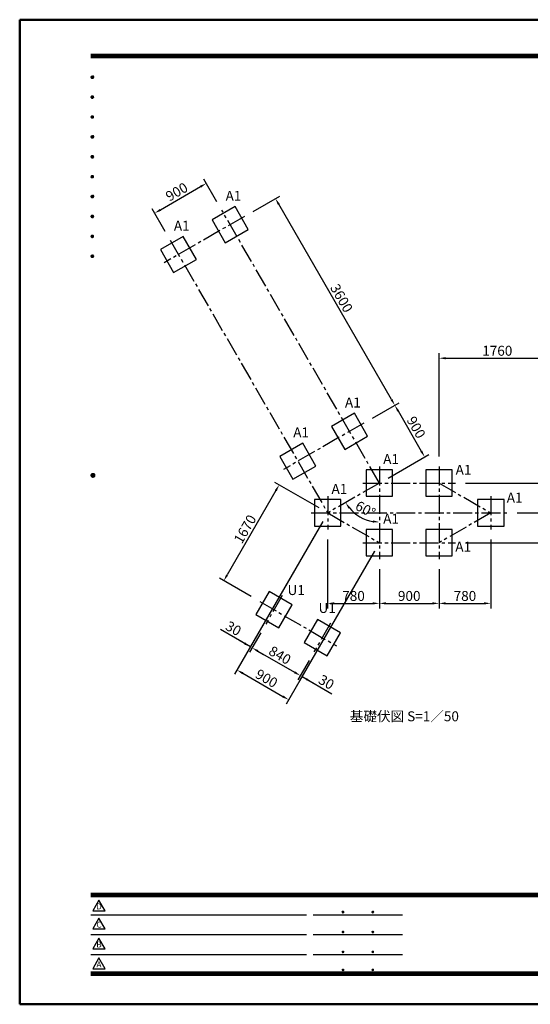
# Model space of a CAD drawing. Units: millimetres. Extents: x 0 to 21000, y 0 to 14850.
# Drawn here: x 0 to 7700, y 0 to 14850 of the extents above; entities that cross this region are included whole.
import ezdxf
from ezdxf.enums import TextEntityAlignment as Align

# ---------------------------------------------------------------- set-up
doc = ezdxf.new("R2010")
doc.units = ezdxf.units.MM
doc.header["$LTSCALE"] = 15
doc.linetypes.add('CENTER2', pattern=[28.575, 19.05, -3.175, 3.175, -3.175])
doc.layers.get('0').update_dxf_attribs({"lineweight": 50})
doc.layers.get('DEFPOINTS').update_dxf_attribs({"lineweight": 50})
for name, color, linetype in [('P019', 71, 'Continuous'), ('P_1CENTER', 2, 'CENTER2'), ('P_3TEXT', 60, 'Continuous'), ('P_5DRAWFRAME', 104, 'Continuous')]:
    doc.layers.add(name, color=color, linetype=linetype)
doc.layers.add('P_2DIM', color=6, linetype='Continuous', lineweight=25)
doc.styles.add('BIGFONT', font='simplex.shx', dxfattribs={"bigfont": 'bigfont.shx'})
doc.dimstyles.new('DIMBIGFONT$0', dxfattribs={"dimscale": 50, "dimtxt": 3, "dimasz": 2, "dimexe": 1.5, "dimexo": 3, "dimgap": 0.75, "dimtad": 1, "dimdec": 0, "dimdsep": 46, "dimtxsty": 'BIGFONT', "dimcen": 0, "dimclrd": 256, "dimclre": 256, "dimclrt": 230, "dimadec": 0, "dimazin": 0, "dimtfac": 0.6, "dimtdec": 0, "dimtofl": 0, "dimtmove": 2, "dimatfit": 3, "dimfxl": 1, "dimtvp": 1, "dimtolj": 1, "dimarcsym": 0})

# ---------------------------------------------------------------- blocks, each defined once
blk = doc.blocks.new('DFP3')
at = {"color": 0}
for p, q in [((21.5, 286.6), (408, 286.6)), ((21.5, 286.55), (408, 286.55)), ((21.5, 286.5), (408, 286.5)), ((21.5, 286.45), (408, 286.45)), ((21.5, 286.4), (408, 286.4)), ((408, 286.35), (21.5, 286.35)), ((21.5, 286.3), (408, 286.3)), ((408, 286.25), (21.5, 286.25)), ((21.5, 286.2), (408, 286.2)), ((408, 286.15), (21.5, 286.15)), ((21.5, 286.1), (408, 286.1)), ((21.5, 286.05), (408, 286.05)), ((21.5, 286), (408, 286)), ((21.5, 285.95), (408, 285.95)), ((21.5, 285.9), (408, 285.9)), ((21.5, 285.85), (408, 285.85)), ((21.5, 285.8), (408, 285.8)), ((21.5, 285.75), (408, 285.75)), ((21.5, 285.7), (408, 285.7)), ((408, 285.65), (21.5, 285.65)), ((21.5, 285.6), (408, 285.6)), ((21.5, 279.65), (21.9, 280.05)), ((21.5, 279.65), (21.9, 279.25)), ((21.51, 279.73), (21.82, 280.04)), ((21.51, 279.58), (21.97, 280.04)), ((21.51, 279.72), (21.97, 279.26)), ((21.51, 279.57), (21.82, 279.26)), ((21.52, 279.53), (22.02, 280.03)), ((21.52, 279.77), (22.02, 279.27)), ((21.54, 279.48), (22.07, 280.01)), ((21.54, 279.82), (22.07, 279.29)), ((21.55, 279.84), (21.71, 280)), ((21.55, 279.46), (21.71, 279.3)), ((21.56, 279.43), (22.12, 279.99)), ((21.56, 279.87), (22.12, 279.31)), ((21.59, 279.39), (22.16, 279.96)), ((21.59, 279.91), (22.16, 279.34)), ((21.63, 279.94), (22.19, 279.38)), ((21.63, 279.36), (22.19, 279.92)), ((21.67, 279.98), (22.23, 279.42)), ((21.67, 279.32), (22.23, 279.88)), ((21.71, 280), (22.25, 279.46)), ((21.71, 279.3), (22.25, 279.84)), ((21.76, 280.03), (22.28, 279.51)), ((21.76, 279.27), (22.28, 279.79)), ((21.82, 280.04), (22.29, 279.57)), ((21.82, 279.26), (22.29, 279.73)), ((21.88, 280.05), (22.3, 279.63)), ((21.88, 279.25), (22.3, 279.67)), ((21.95, 280.05), (22.3, 279.7)), ((21.95, 279.25), (22.3, 279.6)), ((22.05, 280.02), (22.27, 279.8)), ((22.05, 279.28), (22.27, 279.5)), ((21.5, 273.65), (21.9, 274.05)), ((21.5, 273.65), (21.9, 273.25)), ((21.51, 273.73), (21.82, 274.04)), ((21.51, 273.58), (21.97, 274.04)), ((21.51, 273.72), (21.97, 273.26)), ((21.51, 273.57), (21.82, 273.26)), ((21.52, 273.53), (22.02, 274.03)), ((21.52, 273.77), (22.02, 273.27)), ((21.54, 273.48), (22.07, 274.01)), ((21.54, 273.82), (22.07, 273.29)), ((21.55, 273.84), (21.71, 274)), ((21.55, 273.46), (21.71, 273.3)), ((21.56, 273.43), (22.12, 273.99)), ((21.56, 273.87), (22.12, 273.31)), ((21.59, 273.39), (22.16, 273.96)), ((21.59, 273.91), (22.16, 273.34)), ((21.63, 273.94), (22.19, 273.38)), ((21.63, 273.36), (22.19, 273.92)), ((21.67, 273.98), (22.23, 273.42)), ((21.67, 273.32), (22.23, 273.88)), ((21.71, 274), (22.25, 273.46)), ((21.71, 273.3), (22.25, 273.84)), ((21.76, 274.03), (22.28, 273.51)), ((21.76, 273.27), (22.28, 273.79)), ((21.82, 274.04), (22.29, 273.57)), ((21.82, 273.26), (22.29, 273.73)), ((21.88, 274.05), (22.3, 273.63)), ((21.88, 273.25), (22.3, 273.67)), ((21.95, 274.05), (22.3, 273.7)), ((21.95, 273.25), (22.3, 273.6)), ((22.05, 274.02), (22.27, 273.8)), ((22.05, 273.28), (22.27, 273.5)), ((21.5, 267.65), (21.9, 268.05)), ((21.5, 267.65), (21.9, 267.25)), ((21.51, 267.73), (21.82, 268.04)), ((21.51, 267.58), (21.97, 268.04)), ((21.51, 267.72), (21.97, 267.26)), ((21.51, 267.57), (21.82, 267.26)), ((21.52, 267.53), (22.02, 268.03)), ((21.52, 267.77), (22.02, 267.27)), ((21.54, 267.48), (22.07, 268.01)), ((21.54, 267.82), (22.07, 267.29)), ((21.55, 267.84), (21.71, 268)), ((21.55, 267.46), (21.71, 267.3)), ((21.56, 267.43), (22.12, 267.99)), ((21.56, 267.87), (22.12, 267.31)), ((21.59, 267.39), (22.16, 267.96)), ((21.59, 267.91), (22.16, 267.34)), ((21.63, 267.94), (22.19, 267.38)), ((21.63, 267.36), (22.19, 267.92)), ((21.67, 267.98), (22.23, 267.42)), ((21.67, 267.32), (22.23, 267.88)), ((21.71, 268), (22.25, 267.46)), ((21.71, 267.3), (22.25, 267.84)), ((21.76, 268.03), (22.28, 267.51)), ((21.76, 267.27), (22.28, 267.79)), ((21.82, 268.04), (22.29, 267.57)), ((21.82, 267.26), (22.29, 267.73)), ((21.88, 268.05), (22.3, 267.63)), ((21.88, 267.25), (22.3, 267.67)), ((21.95, 268.05), (22.3, 267.7)), ((21.95, 267.25), (22.3, 267.6)), ((22.05, 268.02), (22.27, 267.8)), ((22.05, 267.28), (22.27, 267.5)), ((21.5, 261.65), (21.9, 262.05)), ((21.5, 261.65), (21.9, 261.25)), ((21.51, 261.73), (21.82, 262.04)), ((21.51, 261.58), (21.97, 262.04)), ((21.51, 261.72), (21.97, 261.26)), ((21.51, 261.57), (21.82, 261.26)), ((21.52, 261.53), (22.02, 262.03)), ((21.52, 261.77), (22.02, 261.27)), ((21.54, 261.48), (22.07, 262.01)), ((21.54, 261.82), (22.07, 261.29)), ((21.55, 261.84), (21.71, 262)), ((21.55, 261.46), (21.71, 261.3)), ((21.56, 261.43), (22.12, 261.99)), ((21.56, 261.87), (22.12, 261.31)), ((21.59, 261.39), (22.16, 261.96)), ((21.59, 261.91), (22.16, 261.34)), ((21.63, 261.94), (22.19, 261.38)), ((21.63, 261.36), (22.19, 261.92)), ((21.67, 261.98), (22.23, 261.42)), ((21.67, 261.32), (22.23, 261.88)), ((21.71, 262), (22.25, 261.46)), ((21.71, 261.3), (22.25, 261.84)), ((21.76, 262.03), (22.28, 261.51)), ((21.76, 261.27), (22.28, 261.79)), ((21.82, 262.04), (22.29, 261.57)), ((21.82, 261.26), (22.29, 261.73)), ((21.88, 262.05), (22.3, 261.63)), ((21.88, 261.25), (22.3, 261.67)), ((21.95, 262.05), (22.3, 261.7)), ((21.95, 261.25), (22.3, 261.6)), ((22.05, 262.02), (22.27, 261.8)), ((22.05, 261.28), (22.27, 261.5)), ((21.5, 255.65), (21.9, 256.05)), ((21.5, 255.65), (21.9, 255.25)), ((21.51, 255.73), (21.82, 256.04)), ((21.51, 255.58), (21.97, 256.04)), ((21.51, 255.72), (21.97, 255.26)), ((21.51, 255.57), (21.82, 255.26)), ((21.52, 255.53), (22.02, 256.03)), ((21.52, 255.77), (22.02, 255.27)), ((21.54, 255.48), (22.07, 256.01)), ((21.54, 255.82), (22.07, 255.29)), ((21.55, 255.84), (21.71, 256)), ((21.55, 255.46), (21.71, 255.3)), ((21.56, 255.43), (22.12, 255.99)), ((21.56, 255.87), (22.12, 255.31)), ((21.59, 255.39), (22.16, 255.96)), ((21.59, 255.91), (22.16, 255.34)), ((21.63, 255.94), (22.19, 255.38)), ((21.63, 255.36), (22.19, 255.92)), ((21.67, 255.98), (22.23, 255.42)), ((21.67, 255.32), (22.23, 255.88)), ((21.71, 256), (22.25, 255.46)), ((21.71, 255.3), (22.25, 255.84)), ((21.76, 256.03), (22.28, 255.51)), ((21.76, 255.27), (22.28, 255.79)), ((21.82, 256.04), (22.29, 255.57)), ((21.82, 255.26), (22.29, 255.73)), ((21.88, 256.05), (22.3, 255.63)), ((21.88, 255.25), (22.3, 255.67)), ((21.95, 256.05), (22.3, 255.7)), ((21.95, 255.25), (22.3, 255.6)), ((22.05, 256.02), (22.27, 255.8)), ((22.05, 255.28), (22.27, 255.5)), ((21.5, 249.65), (21.9, 250.05)), ((21.5, 249.65), (21.9, 249.25)), ((21.51, 249.73), (21.82, 250.04)), ((21.51, 249.58), (21.97, 250.04)), ((21.51, 249.72), (21.97, 249.26)), ((21.51, 249.57), (21.82, 249.26)), ((21.52, 249.53), (22.02, 250.03)), ((21.52, 249.77), (22.02, 249.27)), ((21.54, 249.48), (22.07, 250.01)), ((21.54, 249.82), (22.07, 249.29)), ((21.55, 249.84), (21.71, 250)), ((21.56, 249.43), (22.12, 249.99)), ((21.56, 249.87), (22.12, 249.31)), ((21.59, 249.39), (22.16, 249.96)), ((21.59, 249.91), (22.16, 249.34)), ((21.63, 249.94), (22.19, 249.38)), ((21.63, 249.36), (22.19, 249.92)), ((21.67, 249.98), (22.23, 249.42)), ((21.67, 249.32), (22.23, 249.88)), ((21.71, 250), (22.25, 249.46)), ((21.71, 249.3), (22.25, 249.84)), ((21.76, 250.03), (22.28, 249.51)), ((21.76, 249.27), (22.28, 249.79)), ((21.82, 250.04), (22.29, 249.57)), ((21.82, 249.26), (22.29, 249.73)), ((21.88, 250.05), (22.3, 249.63)), ((21.88, 249.25), (22.3, 249.67)), ((21.95, 250.05), (22.3, 249.7)), ((21.95, 249.25), (22.3, 249.6)), ((22.05, 250.02), (22.27, 249.8)), ((22.05, 249.28), (22.27, 249.5)), ((21.55, 249.46), (21.71, 249.3)), ((21.5, 243.65), (21.9, 244.05)), ((21.5, 243.65), (21.9, 243.25)), ((21.51, 243.73), (21.82, 244.04)), ((21.51, 243.58), (21.97, 244.04)), ((21.51, 243.72), (21.97, 243.26)), ((21.51, 243.57), (21.82, 243.26)), ((21.52, 243.53), (22.02, 244.03)), ((21.52, 243.77), (22.02, 243.27)), ((21.54, 243.48), (22.07, 244.01)), ((21.54, 243.82), (22.07, 243.29)), ((21.55, 243.84), (21.71, 244)), ((21.56, 243.43), (22.12, 243.99)), ((21.56, 243.87), (22.12, 243.31)), ((21.59, 243.39), (22.16, 243.96)), ((21.59, 243.91), (22.16, 243.34)), ((21.63, 243.94), (22.19, 243.38)), ((21.63, 243.36), (22.19, 243.92)), ((21.67, 243.98), (22.23, 243.42)), ((21.67, 243.32), (22.23, 243.88)), ((21.71, 244), (22.25, 243.46)), ((21.71, 243.3), (22.25, 243.84)), ((21.76, 244.03), (22.28, 243.51)), ((21.76, 243.27), (22.28, 243.79)), ((21.82, 244.04), (22.29, 243.57)), ((21.82, 243.26), (22.29, 243.73)), ((21.88, 244.05), (22.3, 243.63)), ((21.88, 243.25), (22.3, 243.67)), ((21.95, 244.05), (22.3, 243.7)), ((21.95, 243.25), (22.3, 243.6)), ((22.05, 244.02), (22.27, 243.8)), ((21.55, 243.46), (21.71, 243.3)), ((22.05, 243.28), (22.27, 243.5)), ((21.5, 237.65), (21.9, 238.05)), ((21.5, 237.65), (21.9, 237.25)), ((21.51, 237.73), (21.82, 238.04)), ((21.51, 237.58), (21.97, 238.04)), ((21.51, 237.72), (21.97, 237.26)), ((21.52, 237.53), (22.02, 238.03)), ((21.52, 237.77), (22.02, 237.27)), ((21.54, 237.48), (22.07, 238.01)), ((21.54, 237.82), (22.07, 237.29)), ((21.55, 237.84), (21.71, 238)), ((21.56, 237.43), (22.12, 237.99)), ((21.56, 237.87), (22.12, 237.31)), ((21.59, 237.39), (22.16, 237.96)), ((21.59, 237.91), (22.16, 237.34)), ((21.63, 237.94), (22.19, 237.38)), ((21.63, 237.36), (22.19, 237.92)), ((21.67, 237.98), (22.23, 237.42)), ((21.67, 237.32), (22.23, 237.88)), ((21.71, 238), (22.25, 237.46)), ((21.71, 237.3), (22.25, 237.84)), ((21.76, 238.03), (22.28, 237.51)), ((21.76, 237.27), (22.28, 237.79)), ((21.82, 238.04), (22.29, 237.57)), ((21.82, 237.26), (22.29, 237.73)), ((21.88, 238.05), (22.3, 237.63)), ((21.88, 237.25), (22.3, 237.67)), ((21.95, 238.05), (22.3, 237.7)), ((22.05, 238.02), (22.27, 237.8)), ((21.51, 237.57), (21.82, 237.26)), ((21.55, 237.46), (21.71, 237.3)), ((21.95, 237.25), (22.3, 237.6)), ((22.05, 237.28), (22.27, 237.5)), ((21.5, 231.65), (21.9, 232.05)), ((21.51, 231.73), (21.82, 232.04)), ((21.51, 231.58), (21.97, 232.04)), ((21.51, 231.72), (21.97, 231.26)), ((21.52, 231.53), (22.02, 232.03)), ((21.52, 231.77), (22.02, 231.27)), ((21.54, 231.48), (22.07, 232.01)), ((21.54, 231.82), (22.07, 231.29)), ((21.55, 231.84), (21.71, 232)), ((21.56, 231.43), (22.12, 231.99)), ((21.56, 231.87), (22.12, 231.31)), ((21.59, 231.39), (22.16, 231.96)), ((21.59, 231.91), (22.16, 231.34)), ((21.63, 231.94), (22.19, 231.38)), ((21.63, 231.36), (22.19, 231.92)), ((21.67, 231.98), (22.23, 231.42)), ((21.67, 231.32), (22.23, 231.88)), ((21.71, 232), (22.25, 231.46)), ((21.71, 231.3), (22.25, 231.84)), ((21.76, 232.03), (22.28, 231.51)), ((21.76, 231.27), (22.28, 231.79)), ((21.82, 232.04), (22.29, 231.57)), ((21.82, 231.26), (22.29, 231.73)), ((21.88, 232.05), (22.3, 231.63)), ((21.88, 231.25), (22.3, 231.67)), ((21.95, 232.05), (22.3, 231.7)), ((22.05, 232.02), (22.27, 231.8)), ((21.5, 231.65), (21.9, 231.25)), ((21.51, 231.57), (21.82, 231.26)), ((21.55, 231.46), (21.71, 231.3)), ((21.95, 231.25), (22.3, 231.6)), ((22.05, 231.28), (22.27, 231.5)), ((21.5, 225.65), (21.9, 226.05)), ((21.51, 225.73), (21.82, 226.04)), ((21.51, 225.58), (21.97, 226.04)), ((21.52, 225.53), (22.02, 226.03)), ((21.52, 225.77), (22.02, 225.27)), ((21.54, 225.48), (22.07, 226.01)), ((21.54, 225.82), (22.07, 225.29)), ((21.55, 225.84), (21.71, 226)), ((21.56, 225.43), (22.12, 225.99)), ((21.56, 225.87), (22.12, 225.31)), ((21.59, 225.39), (22.16, 225.96)), ((21.59, 225.91), (22.16, 225.34)), ((21.63, 225.94), (22.19, 225.38)), ((21.63, 225.36), (22.19, 225.92)), ((21.67, 225.98), (22.23, 225.42)), ((21.67, 225.32), (22.23, 225.88)), ((21.71, 226), (22.25, 225.46)), ((21.71, 225.3), (22.25, 225.84)), ((21.76, 226.03), (22.28, 225.51)), ((21.76, 225.27), (22.28, 225.79)), ((21.82, 226.04), (22.29, 225.57)), ((21.82, 225.26), (22.29, 225.73)), ((21.88, 226.05), (22.3, 225.63)), ((21.95, 226.05), (22.3, 225.7)), ((22.05, 226.02), (22.27, 225.8)), ((21.5, 225.65), (21.9, 225.25)), ((21.51, 225.72), (21.97, 225.26)), ((21.51, 225.57), (21.82, 225.26)), ((21.55, 225.46), (21.71, 225.3)), ((21.88, 225.25), (22.3, 225.67)), ((21.95, 225.25), (22.3, 225.6)), ((22.05, 225.28), (22.27, 225.5)), ((21.5, 159.55), (22.1, 160.15)), ((21.5, 159.48), (22.17, 160.15)), ((21.5, 159.63), (22.02, 160.15)), ((21.5, 159.62), (22.17, 158.95)), ((21.5, 159.55), (22.1, 158.95)), ((21.5, 159.47), (22.02, 158.95)), ((21.51, 159.42), (22.23, 160.14)), ((21.51, 159.68), (22.23, 158.96)), ((21.52, 159.71), (21.94, 160.13)), ((21.52, 159.39), (21.94, 158.97)), ((21.53, 159.37), (22.28, 160.12)), ((21.53, 159.73), (22.28, 158.98)), ((21.55, 159.32), (22.33, 160.1)), ((21.55, 159.78), (22.33, 159)), ((21.57, 159.83), (21.82, 160.08)), ((21.57, 159.27), (22.38, 160.08)), ((21.57, 159.83), (22.38, 159.02)), ((21.57, 159.27), (21.82, 159.02)), ((21.6, 159.22), (22.43, 160.05)), ((21.6, 159.88), (22.43, 159.05)), ((21.63, 159.18), (22.47, 160.02)), ((21.63, 159.92), (22.47, 159.08)), ((21.66, 159.14), (22.51, 159.99)), ((21.66, 159.96), (22.51, 159.11)), ((21.69, 159.99), (22.54, 159.14)), ((21.69, 159.11), (22.54, 159.96)), ((21.73, 160.02), (22.57, 159.18)), ((21.73, 159.08), (22.57, 159.92)), ((21.77, 160.05), (22.6, 159.22)), ((21.77, 159.05), (22.6, 159.88)), ((21.82, 160.08), (22.63, 159.27)), ((21.82, 159.02), (22.63, 159.83)), ((21.87, 160.1), (22.65, 159.32)), ((21.87, 159), (22.65, 159.78)), ((21.92, 160.12), (22.67, 159.37)), ((21.92, 158.98), (22.67, 159.73)), ((21.97, 160.14), (22.69, 159.42)), ((21.97, 158.96), (22.69, 159.68)), ((22.03, 160.15), (22.7, 159.48)), ((22.03, 158.95), (22.7, 159.62)), ((22.1, 160.15), (22.7, 159.55)), ((22.1, 158.95), (22.7, 159.55)), ((22.18, 160.14), (22.69, 159.63)), ((22.18, 158.96), (22.69, 159.47)), ((22.27, 160.13), (22.68, 159.72)), ((22.27, 158.97), (22.68, 159.38)), ((22.39, 160.08), (22.63, 159.84)), ((22.39, 159.02), (22.63, 159.26)), ((21.5, 33.5), (408, 33.5)), ((21.5, 33.45), (408, 33.45)), ((21.5, 33.4), (408, 33.4)), ((21.5, 33.35), (408, 33.35)), ((21.5, 33.3), (408, 33.3)), ((21.5, 33.25), (408, 33.25)), ((21.5, 33.2), (408, 33.2)), ((21.5, 33.15), (408, 33.15)), ((21.5, 33.1), (408, 33.1)), ((21.5, 33.05), (408, 33.05)), ((21.5, 33), (408, 33)), ((21.5, 32.95), (408, 32.95)), ((21.5, 32.9), (408, 32.9)), ((21.5, 32.85), (408, 32.85)), ((21.5, 32.8), (408, 32.8)), ((21.5, 32.75), (408, 32.75)), ((21.5, 32.7), (408, 32.7)), ((21.5, 32.65), (408, 32.65)), ((21.5, 32.6), (408, 32.6)), ((21.5, 32.55), (408, 32.55)), ((21.5, 32.5), (408, 32.5)), ((21.5, 27.03), (86.5, 27.03)), ((88.5, 27.03), (115.5, 27.03)), ((97.25, 27.82), (97.5, 28.07)), ((97.25, 27.82), (97.5, 27.57)), ((97.26, 27.76), (97.56, 28.07)), ((97.26, 27.89), (97.56, 27.58)), ((97.27, 27.91), (97.41, 28.06)), ((97.27, 27.74), (97.41, 27.59)), ((97.28, 27.71), (97.61, 28.05)), ((97.28, 27.94), (97.61, 27.6)), ((97.31, 27.67), (97.66, 28.02)), ((97.31, 27.98), (97.66, 27.63)), ((97.34, 28.02), (97.69, 27.67)), ((97.34, 27.63), (97.69, 27.98)), ((97.38, 28.05), (97.72, 27.71)), ((97.38, 27.6), (97.72, 27.94)), ((97.43, 28.07), (97.74, 27.76)), ((97.43, 27.58), (97.74, 27.89)), ((97.5, 28.07), (97.75, 27.82)), ((97.5, 27.57), (97.75, 27.83)), ((97.58, 28.06), (97.74, 27.9)), ((97.58, 27.59), (97.74, 27.75)), ((106.25, 27.82), (106.5, 28.07)), ((106.25, 27.82), (106.5, 27.57)), ((106.26, 27.76), (106.56, 28.07)), ((106.26, 27.89), (106.56, 27.58)), ((106.27, 27.91), (106.41, 28.06)), ((106.27, 27.74), (106.41, 27.59)), ((106.28, 27.71), (106.61, 28.05)), ((106.28, 27.94), (106.61, 27.6)), ((106.31, 27.67), (106.66, 28.02)), ((106.31, 27.98), (106.66, 27.63)), ((106.34, 28.02), (106.69, 27.67)), ((106.34, 27.63), (106.69, 27.98)), ((106.38, 28.05), (106.72, 27.71)), ((106.38, 27.6), (106.72, 27.94)), ((106.43, 28.07), (106.74, 27.76)), ((106.43, 27.58), (106.74, 27.89)), ((106.5, 28.07), (106.75, 27.82)), ((106.5, 27.57), (106.75, 27.83)), ((106.58, 28.06), (106.74, 27.9)), ((106.58, 27.59), (106.74, 27.75)), ((21.5, 21.03), (86.5, 21.03)), ((88.5, 21.03), (115.5, 21.03)), ((97.25, 21.82), (97.5, 22.07)), ((97.25, 21.82), (97.5, 21.57)), ((97.26, 21.76), (97.56, 22.07)), ((97.26, 21.89), (97.56, 21.58)), ((97.27, 21.91), (97.41, 22.06)), ((97.27, 21.74), (97.41, 21.59)), ((97.28, 21.71), (97.61, 22.05)), ((97.28, 21.94), (97.61, 21.6)), ((97.31, 21.67), (97.66, 22.02)), ((97.31, 21.98), (97.66, 21.63)), ((97.34, 22.02), (97.69, 21.67)), ((97.34, 21.63), (97.69, 21.98)), ((97.38, 22.05), (97.72, 21.71)), ((97.38, 21.6), (97.72, 21.94)), ((97.43, 22.07), (97.74, 21.76)), ((97.43, 21.58), (97.74, 21.89)), ((97.5, 22.07), (97.75, 21.82)), ((97.5, 21.57), (97.75, 21.83)), ((97.58, 22.06), (97.74, 21.9)), ((97.58, 21.59), (97.74, 21.75)), ((106.25, 21.82), (106.5, 22.07)), ((106.25, 21.82), (106.5, 21.57)), ((106.26, 21.76), (106.56, 22.07)), ((106.26, 21.89), (106.56, 21.58)), ((106.27, 21.91), (106.41, 22.06)), ((106.27, 21.74), (106.41, 21.59)), ((106.28, 21.71), (106.61, 22.05)), ((106.28, 21.94), (106.61, 21.6)), ((106.31, 21.67), (106.66, 22.02)), ((106.31, 21.98), (106.66, 21.63)), ((106.34, 22.02), (106.69, 21.67)), ((106.34, 21.63), (106.69, 21.98)), ((106.38, 22.05), (106.72, 21.71)), ((106.38, 21.6), (106.72, 21.94)), ((106.43, 22.07), (106.74, 21.76)), ((106.43, 21.58), (106.74, 21.89)), ((106.5, 22.07), (106.75, 21.82)), ((106.5, 21.57), (106.75, 21.83)), ((106.58, 22.06), (106.74, 21.9)), ((106.58, 21.59), (106.74, 21.75)), ((21.5, 15.03), (86.5, 15.03)), ((88.5, 15.03), (115.5, 15.03)), ((97.25, 15.82), (97.5, 16.07)), ((97.25, 15.82), (97.5, 15.57)), ((97.26, 15.76), (97.56, 16.07)), ((97.26, 15.89), (97.56, 15.58)), ((97.27, 15.91), (97.41, 16.06)), ((97.27, 15.74), (97.41, 15.59)), ((97.28, 15.71), (97.61, 16.05)), ((97.28, 15.94), (97.61, 15.6)), ((97.31, 15.67), (97.66, 16.02)), ((97.31, 15.98), (97.66, 15.63)), ((97.34, 16.02), (97.69, 15.67)), ((97.34, 15.63), (97.69, 15.98)), ((97.38, 16.05), (97.72, 15.71)), ((97.38, 15.6), (97.72, 15.94)), ((97.43, 16.07), (97.74, 15.76)), ((97.43, 15.58), (97.74, 15.89)), ((97.5, 16.07), (97.75, 15.82)), ((97.5, 15.57), (97.75, 15.83)), ((97.58, 16.06), (97.74, 15.9)), ((97.58, 15.59), (97.74, 15.75)), ((106.25, 15.82), (106.5, 16.07)), ((106.25, 15.82), (106.5, 15.57)), ((106.26, 15.76), (106.56, 16.07)), ((106.26, 15.89), (106.56, 15.58)), ((106.27, 15.91), (106.41, 16.06)), ((106.27, 15.74), (106.41, 15.59)), ((106.28, 15.71), (106.61, 16.05)), ((106.28, 15.94), (106.61, 15.6)), ((106.31, 15.67), (106.66, 16.02)), ((106.31, 15.98), (106.66, 15.63)), ((106.34, 16.02), (106.69, 15.67)), ((106.34, 15.63), (106.69, 15.98)), ((106.38, 16.05), (106.72, 15.71)), ((106.38, 15.6), (106.72, 15.94)), ((106.43, 16.07), (106.74, 15.76)), ((106.43, 15.58), (106.74, 15.89)), ((106.5, 16.07), (106.75, 15.82)), ((106.5, 15.57), (106.75, 15.83)), ((106.58, 16.06), (106.74, 15.9)), ((106.58, 15.59), (106.74, 15.75)), ((21.5, 9.75), (408, 9.75)), ((21.5, 9.7), (408, 9.7)), ((21.5, 9.65), (408, 9.65)), ((21.5, 9.6), (408, 9.6)), ((21.5, 9.55), (408, 9.55)), ((21.5, 9.5), (408, 9.5)), ((21.5, 9.45), (408, 9.45)), ((21.5, 9.4), (408, 9.4)), ((21.5, 9.35), (408, 9.35)), ((21.5, 9.3), (408, 9.3)), ((21.5, 9.25), (408, 9.25)), ((21.5, 9.2), (408, 9.2)), ((21.5, 9.15), (408, 9.15)), ((21.5, 9.1), (408, 9.1)), ((21.5, 9.05), (408, 9.05)), ((21.5, 9), (408, 9)), ((21.5, 8.95), (408, 8.95)), ((97.25, 10.4), (97.5, 10.65)), ((97.25, 10.4), (97.5, 10.15)), ((97.26, 10.34), (97.56, 10.64)), ((97.26, 10.46), (97.56, 10.16)), ((97.27, 10.49), (97.41, 10.63)), ((97.27, 10.31), (97.41, 10.17)), ((97.28, 10.29), (97.61, 10.62)), ((97.28, 10.51), (97.61, 10.18)), ((97.31, 10.24), (97.66, 10.59)), ((97.31, 10.56), (97.66, 10.21)), ((97.34, 10.59), (97.69, 10.24)), ((97.34, 10.21), (97.69, 10.56)), ((97.38, 10.62), (97.72, 10.28)), ((97.38, 10.18), (97.72, 10.52)), ((97.43, 10.64), (97.74, 10.33)), ((97.43, 10.16), (97.74, 10.47)), ((97.5, 10.65), (97.75, 10.4)), ((97.5, 10.15), (97.75, 10.4)), ((97.58, 10.64), (97.74, 10.48)), ((97.58, 10.16), (97.74, 10.32)), ((106.25, 10.4), (106.5, 10.65)), ((106.25, 10.4), (106.5, 10.15)), ((106.26, 10.34), (106.56, 10.64)), ((106.26, 10.46), (106.56, 10.16)), ((106.27, 10.49), (106.41, 10.63)), ((106.27, 10.31), (106.41, 10.17)), ((106.28, 10.29), (106.61, 10.62)), ((106.28, 10.51), (106.61, 10.18)), ((106.31, 10.24), (106.66, 10.59)), ((106.31, 10.56), (106.66, 10.21)), ((106.34, 10.59), (106.69, 10.24)), ((106.34, 10.21), (106.69, 10.56)), ((106.38, 10.62), (106.72, 10.28)), ((106.38, 10.18), (106.72, 10.52)), ((106.43, 10.64), (106.74, 10.33)), ((106.43, 10.16), (106.74, 10.47)), ((106.5, 10.65), (106.75, 10.4)), ((106.5, 10.15), (106.75, 10.4)), ((106.58, 10.64), (106.74, 10.48)), ((106.58, 10.16), (106.74, 10.32)), ((21.5, 8.9), (408, 8.9)), ((21.5, 8.85), (408, 8.85)), ((21.5, 8.8), (408, 8.8)), ((21.5, 8.75), (408, 8.75))]:
    blk.add_line(p, q, dxfattribs=at)
for points in [[(23.91, 31.45), (22.04, 28.21), (25.79, 28.21)], [(23.91, 25.97), (22.04, 22.73), (25.79, 22.73)], [(23.91, 19.97), (22.04, 16.73), (25.79, 16.73)], [(23.91, 13.97), (22.04, 10.73), (25.79, 10.73)]]:
    blk.add_lwpolyline(points, close=True)
at = {"layer": 'DEFPOINTS', "color": 0}
for p, q in [((0, 297), (0, 0)), ((0, 297), (420, 297)), ((0, 0), (420, 0))]:
    blk.add_line(p, q, dxfattribs=at)
at = {"style": 'BIGFONT'}
for s, p in [('D', (23.91, 29.29)), ('C', (23.91, 23.81)), ('B', (23.91, 17.81)), ('A', (23.91, 11.81))]:
    blk.add_text(s, height=1.8, dxfattribs=at).set_placement(p, align=Align.MIDDLE)
at = {"color": 83, "ltscale": 0.5, "style": 'BIGFONT', "flags": 8}
for tag, p in [('REV04', (26.47, 27.61)), ('REV03', (26.47, 21.7)), ('REV02', (26.47, 15.58)), ('REV01', (26.47, 10.33))]:
    blk.add_attdef(tag, text='', height=2, dxfattribs=at).set_placement(p, align=Align.BOTTOM_LEFT)
for tag, p in [('REVD4', (80.98, 27.61)), ('R4D', (92.67, 27.61)), ('R4C', (101.8, 27.61)), ('R4A', (110.92, 27.61)), ('REVD3', (80.98, 21.7)), ('R3D', (92.67, 21.7)), ('R3C', (101.8, 21.7)), ('R3A', (110.92, 21.7)), ('REVD2', (80.98, 15.58)), ('R2D', (92.67, 15.58)), ('R2C', (101.8, 15.58)), ('R2A', (110.92, 15.58)), ('REVD1', (80.98, 10.33)), ('R1D', (92.67, 10.33)), ('R1C', (101.8, 10.33)), ('R1A', (110.92, 10.33))]:
    blk.add_attdef(tag, text='', height=2, dxfattribs=at).set_placement(p, align=Align.BOTTOM_CENTER)
at = {"color": 83, "style": 'BIGFONT'}
for tag, height, p in [('PROJECT1', 4, (283.38, 25.6)), ('DATE', 3, (344.68, 25.84)), ('SCALE', 3, (379.68, 25.84)), ('PROJECT2', 4, (284.2, 17.84)), ('PROJECT3', 4, (284.2, 10.57)), ('DWGNO', 3, (358.68, 10.57))]:
    blk.add_attdef(tag, text='', height=height, dxfattribs=at).set_placement(p, align=Align.BOTTOM_CENTER)
blk = doc.blocks.new('*D78')
at = {"layer": 'DEFPOINTS', "color": 0}
for p in [(8080, 9744), (8080, 8714), (6324, 8112)]:
    blk.add_point(p, dxfattribs=at)
at = {"layer": 'P_2DIM', "lineweight": -2}
for p, q in [((6324, 8262), (6324, 9819)), ((8080, 8864), (8080, 9819)), ((6424, 9744), (7980, 9744))]:
    blk.add_line(p, q, dxfattribs=at)
at = {"layer": 'P_2DIM'}
for points in [[(6424, 9761), (6424, 9727), (6324, 9744)], [(7980, 9727), (7980, 9761), (8080, 9744)]]:
    blk.add_solid(points, dxfattribs=at)
at = {"layer": 'P_2DIM', "color": 3, "insert": (7202, 9857), "char_height": 150, "attachment_point": 5, "style": 'BIGFONT'}
blk.add_mtext('\\A1;1760', dxfattribs=at)
blk = doc.blocks.new('*D80')
at = {"layer": 'DEFPOINTS', "color": 0}
for p in [(5424, 6712), (6324, 6712), (6324, 6047)]:
    blk.add_point(p, dxfattribs=at)
at = {"layer": 'P_2DIM', "lineweight": -2}
for p, q in [((5424, 6562), (5424, 5972)), ((6324, 6562), (6324, 5972)), ((5524, 6047), (6224, 6047))]:
    blk.add_line(p, q, dxfattribs=at)
at = {"layer": 'P_2DIM'}
for points in [[(5524, 6064), (5524, 6030), (5424, 6047)], [(6224, 6030), (6224, 6064), (6324, 6047)]]:
    blk.add_solid(points, dxfattribs=at)
at = {"layer": 'P_2DIM', "color": 230, "insert": (5874, 6159), "char_height": 150, "attachment_point": 5, "style": 'BIGFONT'}
blk.add_mtext('\\A1;900', dxfattribs=at)
blk = doc.blocks.new('*D82')
at = {"layer": 'DEFPOINTS', "color": 0}
for p in [(4644, 7412), (5424, 6962), (4056, 4593)]:
    blk.add_point(p, dxfattribs=at)
at = {"layer": 'P_2DIM', "lineweight": -2}
for p, q in [((4569, 7282), (3239, 4978)), ((5349, 6832), (4019, 4528)), ((3363, 4993), (3969, 4643))]:
    blk.add_line(p, q, dxfattribs=at)
at = {"layer": 'P_2DIM'}
for points in [[(3372, 5007), (3355, 4978), (3277, 5043)], [(3961, 4628), (3978, 4657), (4056, 4593)]]:
    blk.add_solid(points, dxfattribs=at)
at = {"layer": 'P_2DIM', "color": 230, "insert": (3723, 4915), "char_height": 150, "attachment_point": 5, "rotation": 330, "style": 'BIGFONT'}
blk.add_mtext('\\A1;900', dxfattribs=at)
blk = doc.blocks.new('*D83')
at = {"layer": 'DEFPOINTS', "color": 0}
for p in [(4644, 7412), (3710, 5734), (3504, 5377)]:
    blk.add_point(p, dxfattribs=at)
at = {"layer": 'P_2DIM', "lineweight": -2}
for p, q in [((4569, 7282), (3441, 5327)), ((3478, 5392), (3030, 5651)), ((3635, 5604), (3467, 5312)), ((3392, 5442), (3305, 5492)), ((3591, 5327), (3678, 5277))]:
    blk.add_line(p, q, dxfattribs=at)
at = {"layer": 'P_2DIM'}
for points in [[(3383, 5428), (3400, 5457), (3478, 5392)], [(3599, 5342), (3583, 5313), (3504, 5377)]]:
    blk.add_solid(points, dxfattribs=at)
at = {"layer": 'P_2DIM', "color": 230, "insert": (3224, 5669), "char_height": 150, "attachment_point": 5, "rotation": 330, "style": 'BIGFONT'}
blk.add_mtext('\\A1;30', dxfattribs=at)
blk = doc.blocks.new('*D84')
at = {"layer": 'DEFPOINTS', "color": 0}
for p in [(3710, 5734), (4438, 5314), (4232, 4957)]:
    blk.add_point(p, dxfattribs=at)
at = {"layer": 'P_2DIM', "lineweight": -2}
for p, q in [((3635, 5604), (3467, 5312)), ((3591, 5327), (4145, 5007)), ((4363, 5184), (4194, 4892))]:
    blk.add_line(p, q, dxfattribs=at)
at = {"layer": 'P_2DIM'}
for points in [[(3599, 5342), (3583, 5313), (3504, 5377)], [(4137, 4993), (4154, 5022), (4232, 4957)]]:
    blk.add_solid(points, dxfattribs=at)
at = {"layer": 'P_2DIM', "color": 230, "insert": (3924, 5265), "char_height": 150, "attachment_point": 5, "rotation": 330, "style": 'BIGFONT'}
blk.add_mtext('\\A1;840', dxfattribs=at)
blk = doc.blocks.new('*D85')
at = {"layer": 'DEFPOINTS', "color": 0}
for p in [(5424, 6962), (4438, 5314), (4232, 4957)]:
    blk.add_point(p, dxfattribs=at)
at = {"layer": 'P_2DIM', "lineweight": -2}
for p, q in [((5349, 6832), (4220, 4877)), ((4145, 5007), (4059, 5057)), ((4363, 5184), (4194, 4892)), ((4258, 4942), (4706, 4683)), ((4344, 4892), (4431, 4842))]:
    blk.add_line(p, q, dxfattribs=at)
at = {"layer": 'P_2DIM'}
for points in [[(4137, 4993), (4154, 5022), (4232, 4957)], [(4353, 4907), (4336, 4878), (4258, 4942)]]:
    blk.add_solid(points, dxfattribs=at)
at = {"layer": 'P_2DIM', "color": 230, "insert": (4625, 4860), "char_height": 150, "attachment_point": 5, "rotation": 330, "style": 'BIGFONT'}
blk.add_mtext('\\A1;30', dxfattribs=at)
blk = doc.blocks.new('*D86')
at = {"layer": 'DEFPOINTS', "color": 0}
for p in [(3856, 12153), (3390, 11884), (5190, 8766)]:
    blk.add_point(p, dxfattribs=at)
at = {"layer": 'P_2DIM', "lineweight": -2}
for p, q in [((3520, 11959), (3921, 12190)), ((5606, 9122), (3906, 12066)), ((5320, 8841), (5721, 9073))]:
    blk.add_line(p, q, dxfattribs=at)
at = {"layer": 'P_2DIM'}
for points in [[(3921, 12075), (3892, 12058), (3856, 12153)], [(5592, 9113), (5621, 9130), (5656, 9035)]]:
    blk.add_solid(points, dxfattribs=at)
at = {"layer": 'P_2DIM', "color": 230, "insert": (4854, 10650), "char_height": 150, "attachment_point": 5, "rotation": 300, "style": 'BIGFONT'}
blk.add_mtext('\\A1;3600', dxfattribs=at)
blk = doc.blocks.new('*D87')
at = {"layer": 'DEFPOINTS', "color": 0}
for p in [(2814, 12382), (3049, 11975), (2269, 11525)]:
    blk.add_point(p, dxfattribs=at)
at = {"layer": 'P_2DIM', "lineweight": -2}
for p, q in [((2122, 11982), (2728, 12332)), ((2974, 12105), (2777, 12447)), ((2194, 11655), (1997, 11997))]:
    blk.add_line(p, q, dxfattribs=at)
at = {"layer": 'P_2DIM'}
for points in [[(2736, 12317), (2719, 12346), (2814, 12382)], [(2113, 11996), (2130, 11967), (2035, 11932)]]:
    blk.add_solid(points, dxfattribs=at)
at = {"layer": 'P_2DIM', "color": 230, "insert": (2368, 12254), "char_height": 150, "attachment_point": 5, "rotation": 30, "style": 'BIGFONT'}
blk.add_mtext('\\A1;900', dxfattribs=at)
blk = doc.blocks.new('*D88')
at = {"layer": 'DEFPOINTS', "color": 0}
for p in [(5190, 8766), (6106, 8256), (5424, 7862)]:
    blk.add_point(p, dxfattribs=at)
at = {"layer": 'P_2DIM', "lineweight": -2}
for p, q in [((5320, 8841), (5721, 9073)), ((5706, 8949), (6056, 8342)), ((5554, 7937), (6171, 8293))]:
    blk.add_line(p, q, dxfattribs=at)
at = {"layer": 'P_2DIM'}
for points in [[(5721, 8957), (5692, 8940), (5656, 9035)], [(6042, 8334), (6071, 8351), (6106, 8256)]]:
    blk.add_solid(points, dxfattribs=at)
at = {"layer": 'P_2DIM', "color": 230, "insert": (5979, 8702), "char_height": 150, "attachment_point": 5, "rotation": 300, "style": 'BIGFONT'}
blk.add_mtext('\\A1;900', dxfattribs=at)
blk = doc.blocks.new('*D89')
at = {"layer": 'DEFPOINTS', "color": 0}
for p in [(4644, 7412), (3078, 6388), (3619, 6076)]:
    blk.add_point(p, dxfattribs=at)
at = {"layer": 'P_2DIM', "lineweight": -2}
for p, q in [((4515, 7487), (3848, 7872)), ((3863, 7748), (3128, 6475)), ((3489, 6151), (3013, 6426))]:
    blk.add_line(p, q, dxfattribs=at)
at = {"layer": 'P_2DIM'}
for points in [[(3877, 7739), (3848, 7756), (3913, 7834)], [(3113, 6483), (3142, 6466), (3078, 6388)]]:
    blk.add_solid(points, dxfattribs=at)
at = {"layer": 'P_2DIM', "color": 230, "insert": (3398, 7167), "char_height": 150, "attachment_point": 5, "rotation": 60, "style": 'BIGFONT'}
blk.add_mtext('\\A1;1670', dxfattribs=at)
blk = doc.blocks.new('*D152')
at = {"layer": 'DEFPOINTS', "color": 0}
for p in [(4644, 7162), (5424, 6712), (5424, 6047)]:
    blk.add_point(p, dxfattribs=at)
at = {"layer": 'P_2DIM', "lineweight": -2}
for p, q in [((4644, 7012), (4644, 5972)), ((5424, 6562), (5424, 5972)), ((4744, 6047), (5324, 6047))]:
    blk.add_line(p, q, dxfattribs=at)
at = {"layer": 'P_2DIM'}
for points in [[(4744, 6064), (4744, 6030), (4644, 6047)], [(5324, 6030), (5324, 6064), (5424, 6047)]]:
    blk.add_solid(points, dxfattribs=at)
at = {"layer": 'P_2DIM', "color": 3, "insert": (5034, 6159), "char_height": 150, "attachment_point": 5, "style": 'BIGFONT'}
blk.add_mtext('\\A1;780', dxfattribs=at)
blk = doc.blocks.new('*D153')
at = {"layer": 'DEFPOINTS', "color": 0}
for p in [(7103, 7162), (6324, 6712), (7103, 6047)]:
    blk.add_point(p, dxfattribs=at)
at = {"layer": 'P_2DIM', "lineweight": -2}
for p, q in [((7103, 7012), (7103, 5972)), ((6324, 6562), (6324, 5972)), ((6424, 6047), (7003, 6047))]:
    blk.add_line(p, q, dxfattribs=at)
at = {"layer": 'P_2DIM'}
for points in [[(6424, 6064), (6424, 6030), (6324, 6047)], [(7003, 6030), (7003, 6064), (7103, 6047)]]:
    blk.add_solid(points, dxfattribs=at)
at = {"layer": 'P_2DIM', "color": 3, "insert": (6714, 6159), "char_height": 150, "attachment_point": 5, "style": 'BIGFONT'}
blk.add_mtext('\\A1;780', dxfattribs=at)
blk = doc.blocks.new('*D155')
at = {"layer": 'DEFPOINTS', "color": 0}
for p in [(6574, 7862), (7353, 7412), (10095, 7412)]:
    blk.add_point(p, dxfattribs=at)
at = {"layer": 'P_2DIM', "lineweight": -2}
for p, q in [((6724, 7862), (10170, 7862)), ((10095, 7762), (10095, 7512)), ((7503, 7412), (10170, 7412))]:
    blk.add_line(p, q, dxfattribs=at)
at = {"layer": 'P_2DIM'}
for points in [[(10112, 7762), (10079, 7762), (10095, 7862)], [(10079, 7512), (10112, 7512), (10095, 7412)]]:
    blk.add_solid(points, dxfattribs=at)
at = {"layer": 'P_2DIM', "color": 3, "insert": (9945, 7636), "char_height": 150, "attachment_point": 5, "rotation": 90, "style": 'BIGFONT'}
blk.add_mtext('\\A1;450', dxfattribs=at)
blk = doc.blocks.new('*D156')
at = {"layer": 'DEFPOINTS', "color": 0}
for p in [(7353, 7412), (6574, 6962), (10095, 6962)]:
    blk.add_point(p, dxfattribs=at)
at = {"layer": 'P_2DIM', "lineweight": -2}
for p, q in [((7503, 7412), (10170, 7412)), ((10095, 7312), (10095, 7062)), ((6724, 6962), (10170, 6962))]:
    blk.add_line(p, q, dxfattribs=at)
at = {"layer": 'P_2DIM'}
for points in [[(10112, 7312), (10079, 7312), (10095, 7412)], [(10079, 7062), (10112, 7062), (10095, 6962)]]:
    blk.add_solid(points, dxfattribs=at)
at = {"layer": 'P_2DIM', "color": 3, "insert": (9945, 7175), "char_height": 150, "attachment_point": 5, "rotation": 90, "style": 'BIGFONT'}
blk.add_mtext('\\A1;450', dxfattribs=at)
blk = doc.blocks.new('*D158')
at = {"layer": 'DEFPOINTS', "color": 0}
for p in [(6574, 7862), (10595, 7862), (6574, 6962)]:
    blk.add_point(p, dxfattribs=at)
at = {"layer": 'P_2DIM', "lineweight": -2}
for p, q in [((6724, 7862), (10670, 7862)), ((10595, 7062), (10595, 7762)), ((6724, 6962), (10670, 6962))]:
    blk.add_line(p, q, dxfattribs=at)
at = {"layer": 'P_2DIM'}
for points in [[(10612, 7762), (10579, 7762), (10595, 7862)], [(10579, 7062), (10612, 7062), (10595, 6962)]]:
    blk.add_solid(points, dxfattribs=at)
at = {"layer": 'P_2DIM', "color": 3, "insert": (10483, 7412), "char_height": 150, "attachment_point": 5, "rotation": 90, "style": 'BIGFONT'}
blk.add_mtext('\\A1;900', dxfattribs=at)
blk = doc.blocks.new('*D159')
at = {"layer": 'DEFPOINTS', "color": 0}
for p in [(10145, 8465), (10595, 8465), (6574, 7862)]:
    blk.add_point(p, dxfattribs=at)
at = {"layer": 'P_2DIM', "lineweight": -2}
for p, q in [((10295, 8465), (10670, 8465)), ((10595, 7962), (10595, 8365)), ((6724, 7862), (10670, 7862))]:
    blk.add_line(p, q, dxfattribs=at)
at = {"layer": 'P_2DIM'}
for points in [[(10612, 8365), (10579, 8365), (10595, 8465)], [(10579, 7962), (10612, 7962), (10595, 7862)]]:
    blk.add_solid(points, dxfattribs=at)
at = {"layer": 'P_2DIM', "color": 3, "insert": (10483, 8163), "char_height": 150, "attachment_point": 5, "rotation": 90, "style": 'BIGFONT'}
blk.add_mtext('\\A1;600', dxfattribs=at)
blk = doc.blocks.new('*D161')
at = {"layer": 'DEFPOINTS', "color": 0}
for p in [(5424, 8112), (5424, 7862), (4644, 7412), (5046, 7411), (5424, 6712)]:
    blk.add_point(p, dxfattribs=at)
at = {"layer": 'P_2DIM', "lineweight": -2}
blk.add_arc((5424, 7862), 588, 219.7508, 260.2492, dxfattribs=at)
at = {"layer": 'P_2DIM'}
for points in [[(4985, 7495), (4958, 7476), (4914, 7568)], [(5323, 7265), (5326, 7299), (5424, 7273)]]:
    blk.add_solid(points, dxfattribs=at)
at = {"layer": 'P_2DIM', "color": 230, "insert": (5214, 7466), "char_height": 150, "attachment_point": 5, "rotation": 332.0502, "style": 'BIGFONT'}
blk.add_mtext('\\A1;60%%d', dxfattribs=at)

msp = doc.modelspace()

# ---------------------------------------------------------------- linework, layer by layer
at = {"layer": 'P019', "elevation": 0}
for points in [[(3100.6, 11485.7), (3447.1, 11685.7), (3247.1, 12032.1), (2900.6, 11832.1)], [(2321.2, 11035.7), (2667.6, 11235.7), (2467.6, 11582.1), (2121.2, 11382.1)], [(4900.6, 8368), (5247.1, 8568), (5047.1, 8914.4), (4700.6, 8714.4)], [(4121.2, 7918), (4467.6, 8118), (4267.6, 8464.4), (3921.2, 8264.4)], [(5223.9, 7661.8), (5623.9, 7661.8), (5623.9, 8061.8), (5223.9, 8061.8)], [(6523.9, 7661.8), (6523.9, 8061.8), (6123.9, 8061.8), (6123.9, 7661.8)], [(4444.4, 7611.8), (4444.4, 7211.8), (4844.4, 7211.8), (4844.4, 7611.8)], [(7303.3, 7211.8), (7303.3, 7611.8), (6903.3, 7611.8), (6903.3, 7211.8)], [(5223.9, 6761.8), (5623.9, 6761.8), (5623.9, 7161.8), (5223.9, 7161.8)], [(6523.9, 6761.8), (6523.9, 7161.8), (6123.9, 7161.8), (6123.9, 6761.8)], [(4108.6, 6023.7), (3762.2, 6223.7), (3562.2, 5877.3), (3908.6, 5677.3)], [(4836.1, 5603.7), (4489.7, 5803.7), (4289.7, 5457.3), (4636.1, 5257.3)]]:
    msp.add_lwpolyline(points, close=True, dxfattribs=at)
at = {"layer": 'P_1CENTER'}
for p, q in [((3390.4, 11883.9, 0), (2177.9, 11183.9, 0)), ((5423.9, 7861.8, 0), (3048.9, 11975.4, 0)), ((2269.4, 11525.4, 0), (4644.4, 7411.8, 0)), ((5190.4, 8766.2, 0), (3977.9, 8066.2, 0)), ((5423.9, 8111.8, 0), (5423.9, 6711.8, 0)), ((6323.9, 8111.8, 0), (6323.9, 6711.8, 0)), ((5423.9, 7861.8, 0), (4644.4, 7411.8, 0)), ((5173.9, 7861.8, 0), (6573.9, 7861.8, 0)), ((6323.9, 7861.8, 0), (7103.3, 7411.8, 0)), ((4644.4, 7661.8, 0), (4644.4, 7161.8, 0)), ((7103.3, 7661.8, 0), (7103.3, 7161.8, 0)), ((4394.4, 7411.8, 0), (7353.3, 7411.8, 0)), ((4644.4, 7411.8, 0), (5423.9, 6961.8, 0)), ((7103.3, 7411.8, 0), (6323.9, 6961.8, 0)), ((5173.9, 6961.8, 0), (6573.9, 6961.8, 0)), ((3960.4, 6167, 0), (3710.4, 5734, 0)), ((3618.9, 6075.5, 0), (4779.4, 5405.5, 0)), ((4687.9, 5747, 0), (4437.9, 5314, 0))]:
    msp.add_line(p, q, dxfattribs=at)

# ---------------------------------------------------------------- block references
at = {"layer": 'P_5DRAWFRAME', "xscale": 50, "yscale": 50, "zscale": 50}
msp.add_blockref('DFP3', (0, 0), dxfattribs=at)

# ---------------------------------------------------------------- texts
at = {"layer": 'P019', "char_height": 150, "attachment_point": 7, "style": 'BIGFONT'}
for s, insert in [('A1', (3104.6, 12071.5, 0)), ('A1', (2325.2, 11621.5, 0)), ('A1', (4904.6, 8953.8, 0)), ('A1', (4125.2, 8503.8, 0)), ('A1', (5481.4, 8101.2, 0)), ('A1', (6573.6, 7938.9, 0)), ('A1', (4702, 7651.2, 0)), ('A1', (7344.8, 7520.7, 0)), ('A1', (5481.4, 7201.2, 0)), ('A1', (6569.3, 6780.5, 0)), ('U1', (4039.1, 6125.8, 0)), ('U1', (4506.4, 5856.5, 0))]:
    msp.add_mtext(s, dxfattribs=dict(at, insert=insert))
at = {"layer": 'P_3TEXT', "insert": (4978.4, 4418.9, 0), "char_height": 150, "attachment_point": 1, "style": 'BIGFONT'}
msp.add_mtext('基礎伏図 S=1／50', dxfattribs=at)

# ---------------------------------------------------------------- dimensions: what is measured, and where the dimension line sits
at = {"layer": 'P_2DIM'}
for base, p1, p2, angle, picture, middle in [((2814.3, 12381.6, 0), (2269.4, 11525.4, 0), (3048.9, 11975.4, 0), 30, '*D87', (2368.4, 12254, 0)), ((3856.2, 12152.8, 0), (5190.4, 8766.2, 0), (3390.4, 11883.9, 0), 120, '*D86', (4853.6, 10650.2, 0)), ((6106.2, 8255.7, 0), (5190.4, 8766.2, 0), (5423.9, 7861.8, 0), 120, '*D88', (5978.6, 8701.7, 0)), ((3077.6, 6388, 0), (4644.4, 7411.8, 0), (3618.9, 6075.5, 0), 240, '*D89', (3397.7, 7167.4, 0)), ((4056.1, 4592.7, 0), (4644.4, 7411.8, 0), (5423.9, 6961.8, 0), 330, '*D82', (3722.6, 4915.1, 0)), ((4231.9, 4957.2, 0), (3710.4, 5734, 0), (4437.9, 5314, 0), 330, '*D84', (3924.4, 5264.6, 0))]:
    dim = msp.add_linear_dim(base=base, p1=p1, p2=p2, angle=angle, dimstyle='DIMBIGFONT$0', dxfattribs=at)
    dim.commit()
    dim.dimension.update_dxf_attribs({"geometry": picture, "text_midpoint": middle})
for base, p1, p2, picture, middle in [((8080.4052, 9744.1034, 0), (6323.8542, 8111.7634, 0), (8080.4052, 8714.1989, 0), '*D78', (7202.1297, 9856.6034, 0)), ((5423.8542, 6046.9771), (4644.4314, 7161.7634, 0), (5423.8542, 6711.7634, 0), '*D152', (5034.1428, 6159.4771)), ((7103.3, 6047), (6323.9, 6711.8, 0), (7103.3, 7161.8, 0), '*D153', (6713.6, 6159.5))]:
    dim = msp.add_linear_dim(base=base, p1=p1, p2=p2, dimstyle='DIMBIGFONT$0', override={"dimrnd": 10, "dimclrt": 3}, dxfattribs=at)
    dim.commit()
    dim.dimension.update_dxf_attribs({"geometry": picture, "text_midpoint": middle})
for base, p1, p2, picture, middle in [((10595.2, 8465.2), (6573.9, 7861.8, 0), (10145.1, 8465.2, 0), '*D159', (10482.7, 8163.5)), ((10595.2, 7861.8), (6573.9, 6961.8, 0), (6573.9, 7861.8, 0), '*D158', (10482.7, 7411.8))]:
    dim = msp.add_linear_dim(base=base, p1=p1, p2=p2, angle=90, dimstyle='DIMBIGFONT$0', override={"dimrnd": 10, "dimclrt": 3}, dxfattribs=at)
    dim.commit()
    dim.dimension.update_dxf_attribs({"geometry": picture, "text_midpoint": middle})
dim = msp.add_angular_dim_2l(base=(5045.7, 7411.1, 0), line1=((5423.9, 7861.8, 0), (4644.4, 7411.8, 0)), line2=((5423.9, 8111.8, 0), (5423.9, 6711.8, 0)), dimstyle='DIMBIGFONT$0', dxfattribs=at)
dim.commit()
dim.dimension.update_dxf_attribs({"geometry": '*D161', "text_midpoint": (5213.9, 7466.1, 0), "dimtype": 162})
for base, p1, p2, angle, override, picture, middle in [((10095.2, 7411.8), (6573.9, 7861.8, 0), (7353.3, 7411.8, 0), 90, {"dimrnd": 10, "dimclrt": 3}, '*D155', (9945.2, 7635.5)), ((3504.4, 5377.2, 0), (4644.4, 7411.8, 0), (3710.4, 5734, 0), 330, {"dimtmove": 0}, '*D83', (3167.6, 5571.6, 0)), ((10095.2, 6961.8), (7353.3, 7411.8, 0), (6573.9, 6961.8, 0), 90, {"dimrnd": 10, "dimclrt": 3}, '*D156', (9945.2, 7175.4)), ((4231.9, 4957.2, 0), (5423.9, 6961.8, 0), (4437.9, 5314, 0), 330, {"dimtmove": 0}, '*D85', (4568.7, 4762.7, 0))]:
    dim = msp.add_linear_dim(base=base, p1=p1, p2=p2, angle=angle, dimstyle='DIMBIGFONT$0', override=override, dxfattribs=at)
    dim.commit()
    dim.dimension.update_dxf_attribs({"geometry": picture, "text_midpoint": middle, "dimtype": 160})
dim = msp.add_linear_dim(base=(6323.9, 6047, 0), p1=(5423.9, 6711.8, 0), p2=(6323.9, 6711.8, 0), dimstyle='DIMBIGFONT$0', dxfattribs=at)
dim.commit()
dim.dimension.update_dxf_attribs({"geometry": '*D80', "text_midpoint": (5873.9, 6159.5, 0)})

doc.saveas('drawing.dxf')
